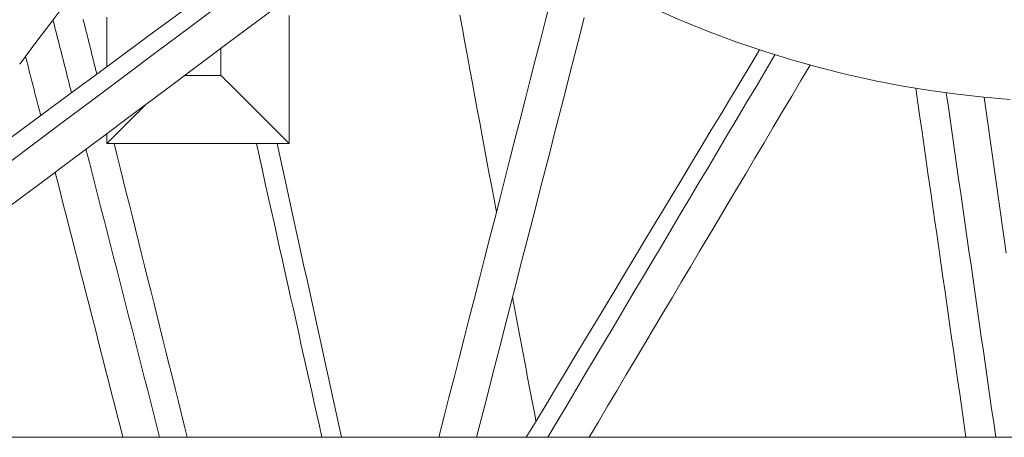
# Model space of a CAD drawing. Units: inches. Extents: x 38 to 500, y 123 to 370.
# Drawn here: x 62 to 64, y 158 to 159 of the extents above; entities that cross this region are included whole.
import ezdxf

# ---------------------------------------------------------------- set-up
doc = ezdxf.new("R2010")
doc.units = ezdxf.units.IN
doc.header["$MEASUREMENT"] = 0
doc.layers.add('Unnamed [1]', color=7, linetype='Continuous', lineweight=0)

msp = doc.modelspace()

# ---------------------------------------------------------------- linework, layer by layer
at = {"layer": 'Unnamed [1]', "color": 18, "linetype": 'Continuous', "lineweight": 0, "true_color": 0x000000}
msp.add_line((114.7059269, 158.1642089), (52.3319268, 158.1642089), dxfattribs=at)
at = {"layer": 'Unnamed [1]', "color": 1, "linetype": 'Continuous', "lineweight": 0}
for points in [[(64.3970105, 159.1525803), (64.3198514, 159.1592547), (64.2418982, 159.1679929), (64.1632259, 159.178865), (64.0839099, 159.191941), (64.0040251, 159.207291), (63.9236466, 159.2249851), (63.8428496, 159.2450933), (63.7617093, 159.2676857), (63.6803007, 159.2928323), (63.5987079, 159.3205932), (63.5170516, 159.3509877), (63.4354611, 159.3840253), (63.354066, 159.4197151)], [(62.8954349, 158.8235057), (62.8885856, 158.8600877), (62.8817006, 158.8969214), (62.8747795, 158.9340086), (62.8678222, 158.9713507), (62.8608285, 159.0089497), (62.8537983, 159.046807), (62.8467314, 159.0849243), (62.8396277, 159.1233034), (62.8324869, 159.1619459), (62.8253088, 159.2008534), (62.8180934, 159.2400276), (62.8108404, 159.2794702), (62.8035497, 159.3191828), (62.7962211, 159.3591671), (62.7888545, 159.3994248)], [(62.19394, 159.0240319), (62.2027621, 158.984478), (62.2114883, 158.9453455), (62.2201214, 158.906621), (62.2286646, 158.8682914), (62.2371211, 158.8303434), (62.2454938, 158.7927637), (62.2537859, 158.7555391), (62.2620005, 158.7186563), (62.2701406, 158.6821021), (62.2782093, 158.6458633), (62.2862098, 158.6099266), (62.2941452, 158.5742788), (62.3020184, 158.5389065), (62.3098327, 158.5037967), (62.3175911, 158.468936), (62.3252966, 158.4343111), (62.3329525, 158.3999089), (62.3405617, 158.3657161), (62.3481274, 158.3317195), (62.3556526, 158.2979057), (62.3631405, 158.2642616), (62.3705941, 158.2307739), (62.3780165, 158.1974293), (62.3854109, 158.1642147)], [(62.19394, 159.0240318), (62.2027622, 158.984478), (62.2114883, 158.9453455), (62.2201214, 158.906621), (62.2286646, 158.8682914), (62.2371211, 158.8303434), (62.2454938, 158.7927637), (62.2537859, 158.755539), (62.2620005, 158.7186563), (62.2701406, 158.6821021), (62.2782093, 158.6458633), (62.2862099, 158.6099266), (62.2941452, 158.5742788), (62.3020184, 158.5389065), (62.3098327, 158.5037967), (62.3175911, 158.468936), (62.3252966, 158.4343111), (62.3329525, 158.3999089), (62.3405617, 158.3657161), (62.3481274, 158.3317195), (62.3556526, 158.2979057), (62.3631405, 158.2642616), (62.3705941, 158.2307739), (62.3780165, 158.1974294), (62.3854109, 158.1642148)], [(62.4430848, 158.1642104), (62.4352428, 158.1999054), (62.4273986, 158.2356157), (62.4195524, 158.2713407), (62.4117042, 158.3070799), (62.4038541, 158.3428328), (62.3960019, 158.3785987), (62.3881479, 158.4143773), (62.380292, 158.4501679), (62.3724342, 158.48597), (62.3645746, 158.5217831), (62.3567133, 158.5576067), (62.3488502, 158.5934402), (62.3409853, 158.6292831), (62.3331188, 158.6651348), (62.3252507, 158.7009948), (62.3173809, 158.7368627), (62.3095096, 158.7727378), (62.3016367, 158.8086196), (62.2937623, 158.8445076), (62.2858864, 158.8804013), (62.278009, 158.9163001), (62.2701303, 158.9522035), (62.2622501, 158.9881109), (62.2543687, 159.0240219)], [(63.0111819, 158.211213), (63.0084035, 158.2258003), (63.0056174, 158.2404325), (63.0028237, 158.2551097), (63.0000224, 158.2698322), (62.9972135, 158.2846), (62.9943969, 158.2994134), (62.9915727, 158.3142725), (62.9887407, 158.3291774), (62.9859011, 158.3441283), (62.9830537, 158.3591253), (62.9801986, 158.3741686), (62.9773358, 158.3892584), (62.9744651, 158.4043948), (62.9715868, 158.4195779), (62.9687006, 158.4348079), (62.9658066, 158.4500849), (62.9629048, 158.4654092), (62.9599951, 158.4807808), (62.9570776, 158.4962), (62.9541522, 158.5116668), (62.951219, 158.5271814), (62.9482778, 158.542744), (62.9453287, 158.5583547), (62.9423717, 158.5740137)]]:
    msp.add_lwpolyline(points, dxfattribs=at)
for points in [[(61.5021562, 159.2560363, 0), (61.5524325, 159.3230348, 0), (61.6027087, 159.3900334, 0), (61.652985, 159.4570319, 0), (61.7032612, 159.5240304, 0), (61.7535374, 159.5910289, 0), (61.8038137, 159.6580274, 0), (61.8540899, 159.7250259, 0), (61.9043662, 159.7920244, 0), (61.9546424, 159.8590229, 0), (62.0049187, 159.9260214, 0), (62.0551949, 159.9930199, 0), (62.1054711, 160.0600184, 0), (62.1557474, 160.1270169, 0), (62.2060236, 160.1940154, 0), (62.2562999, 160.2610139, 0)], [(62.6212822, 159.8877903, 0), (62.5609152, 159.8431615, 0), (62.5005482, 159.7985327, 0), (62.4401812, 159.7539039, 0), (62.3798141, 159.7092751, 0), (62.3194471, 159.6646462, 0), (62.2590801, 159.6200174, 0), (62.1987131, 159.5753886, 0), (62.1383461, 159.5307598, 0), (62.0779791, 159.486131, 0), (62.0176121, 159.4415022, 0), (61.9572451, 159.3968734, 0), (61.8968781, 159.3522446, 0), (61.8365111, 159.3076158, 0), (61.776144, 159.2629869, 0), (61.715777, 159.2183581, 0), (61.65541, 159.1737293, 0), (61.595043, 159.1291005, 0), (61.534676, 159.0844717, 0), (61.474309, 159.0398429, 0)], [(61.4330005, 158.9400301, 0), (61.5272078, 159.0105584, 0), (61.6214151, 159.0810867, 0), (61.7156224, 159.1516151, 0), (61.8098298, 159.2221434, 0), (61.9040371, 159.2926717, 0), (61.9982444, 159.3632, 0), (62.0924518, 159.4337283, 0), (62.1866591, 159.5042567, 0), (62.2808664, 159.574785, 0), (62.3750738, 159.6453133, 0), (62.4692811, 159.7158416, 0), (62.5634884, 159.7863699, 0), (62.6576957, 159.8568983, 0)], [(62.7412608, 159.7896027, 0), (62.6507984, 159.721878, 0), (62.5603359, 159.6541533, 0), (62.4698735, 159.5864286, 0), (62.379411, 159.5187039, 0), (62.2889486, 159.4509792, 0), (62.1984862, 159.3832545, 0), (62.1080237, 159.3155298, 0), (62.0175613, 159.2478051, 0), (61.9270989, 159.1800804, 0), (61.8366364, 159.1123557, 0), (61.746174, 159.044631, 0), (61.6557115, 158.9769063, 0), (61.5652491, 158.9091815, 0), (61.4747867, 158.8414568, 0)], [(63.0537773, 159.442495, 0), (63.03893, 159.3843911, 0), (63.0240828, 159.3262871, 0), (63.0092355, 159.2681831, 0), (62.9943882, 159.2100792, 0), (62.9795409, 159.1519752, 0), (62.9646936, 159.0938713, 0), (62.9498464, 159.0357673, 0), (62.9349991, 158.9776633, 0), (62.9201518, 158.9195594, 0), (62.9053045, 158.8614554, 0), (62.8904572, 158.8033515, 0), (62.87561, 158.7452475, 0), (62.8607627, 158.6871435, 0), (62.8459154, 158.6290396, 0), (62.8310681, 158.5709356, 0), (62.8162208, 158.5128317, 0), (62.8013736, 158.4547277, 0), (62.7865263, 158.3966237, 0), (62.771679, 158.3385198, 0), (62.7568317, 158.2804158, 0), (62.7419844, 158.2223119, 0), (62.7271372, 158.1642079, 0)], [(61.5993295, 159.3855272, 0), (61.6015959, 159.3766504, 0), (61.6038623, 159.3677737, 0), (61.6061287, 159.358897, 0), (61.6083951, 159.3500203, 0), (61.6106615, 159.3411436, 0), (61.6129279, 159.3322669, 0), (61.6151943, 159.3233901, 0), (61.6174607, 159.3145134, 0), (61.6197271, 159.3056367, 0), (61.6219935, 159.29676, 0), (61.6242599, 159.2878833, 0), (61.6265264, 159.2790065, 0), (61.6287928, 159.2701298, 0), (61.6310592, 159.2612531, 0), (61.6333256, 159.2523764, 0), (61.635592, 159.2434997, 0), (61.6378584, 159.2346229, 0), (61.6401248, 159.2257462, 0), (61.6423912, 159.2168695, 0), (61.6446576, 159.2079928, 0), (61.646924, 159.1991161, 0), (61.6491904, 159.1902394, 0), (61.6514568, 159.1813626, 0), (61.6537232, 159.1724859, 0)], [(61.7275848, 159.2270875, 0), (61.7263026, 159.2322404, 0), (61.7250205, 159.2373933, 0), (61.7237384, 159.2425462, 0), (61.7224562, 159.2476991, 0), (61.7211741, 159.252852, 0), (61.7198919, 159.2580049, 0), (61.7186098, 159.2631578, 0), (61.7173277, 159.2683107, 0), (61.7160455, 159.2734636, 0), (61.7147634, 159.2786165, 0), (61.7134813, 159.2837694, 0), (61.7121991, 159.2889223, 0), (61.710917, 159.2940752, 0), (61.7096349, 159.2992281, 0), (61.7083527, 159.304381, 0), (61.7070706, 159.3095339, 0), (61.7057885, 159.3146868, 0), (61.7045063, 159.3198397, 0), (61.7032242, 159.3249926, 0), (61.7019421, 159.3301455, 0), (61.7006599, 159.3352984, 0), (61.6993778, 159.3404513, 0), (61.6980956, 159.3456042, 0), (61.6968135, 159.3507571, 0), (61.6955314, 159.35591, 0), (61.6942492, 159.3610629, 0), (61.6929671, 159.3662158, 0), (61.691685, 159.3713687, 0), (61.6904028, 159.3765216, 0), (61.6891207, 159.3816745, 0), (61.6878386, 159.3868274, 0)], [(61.7567801, 159.2486727, 0), (61.7567801, 159.2631175, 0), (61.7567801, 159.2775623, 0), (61.7567801, 159.2920071, 0), (61.7567801, 159.3064519, 0), (61.7567801, 159.3208967, 0), (61.7567801, 159.3353414, 0), (61.7567801, 159.3497862, 0), (61.7567801, 159.364231, 0), (61.7567801, 159.3786758, 0), (61.7567801, 159.3931206, 0)], [(61.7567801, 159.2486783, 0), (61.7567801, 159.2631225, 0), (61.7567801, 159.2775668, 0), (61.7567801, 159.292011, 0), (61.7567801, 159.3064552, 0), (61.7567801, 159.3208994, 0), (61.7567801, 159.3353436, 0), (61.7567801, 159.3497878, 0), (61.7567801, 159.3642321, 0), (61.7567801, 159.3786763, 0), (61.7567801, 159.3931205, 0)], [(62.2897396, 159.3981255, 0), (62.2897396, 159.3803102, 0), (62.2897396, 159.362495, 0), (62.2897396, 159.3446797, 0), (62.2897396, 159.3268644, 0), (62.2897396, 159.3090491, 0), (62.2897396, 159.2912338, 0), (62.2897396, 159.2734185, 0), (62.2897396, 159.2556033, 0), (62.2897396, 159.237788, 0), (62.2897396, 159.2199727, 0), (62.2897396, 159.2021574, 0), (62.2897396, 159.1843421, 0), (62.2897396, 159.1665268, 0), (62.2897396, 159.1487116, 0), (62.2897396, 159.1308963, 0), (62.2897396, 159.113081, 0), (62.2897396, 159.0952657, 0), (62.2897396, 159.0774504, 0), (62.2897396, 159.0596351, 0), (62.2897396, 159.0418198, 0), (62.2897396, 159.0240046, 0)], [(62.8374855, 158.1642193, 0), (62.8518055, 158.2200596, 0), (62.8661256, 158.2758999, 0), (62.8804456, 158.3317403, 0), (62.8947657, 158.3875806, 0), (62.9090857, 158.4434209, 0), (62.9234057, 158.4992613, 0), (62.9377258, 158.5551016, 0), (62.9520458, 158.6109419, 0), (62.9663659, 158.6667823, 0), (62.9806859, 158.7226226, 0), (62.995006, 158.7784629, 0), (63.009326, 158.8343033, 0), (63.0236461, 158.8901436, 0), (63.0379661, 158.9459839, 0), (63.0522862, 159.0018243, 0), (63.0666062, 159.0576646, 0), (63.0809263, 159.1135049, 0), (63.0952463, 159.1693453, 0), (63.1095664, 159.2251856, 0), (63.1238864, 159.2810259, 0), (63.1382065, 159.3368663, 0), (63.1525265, 159.3927066, 0)], [(62.0904362, 159.3023629, 0), (62.0904362, 159.2990615, 0), (62.0904362, 159.2957601, 0), (62.0904362, 159.2924587, 0), (62.0904362, 159.2891572, 0), (62.0904362, 159.2858558, 0), (62.0904362, 159.2825544, 0), (62.0904362, 159.279253, 0), (62.0904362, 159.2759516, 0), (62.0904362, 159.2726502, 0), (62.0904362, 159.2693487, 0), (62.0904362, 159.2660473, 0), (62.0904362, 159.2627459, 0), (62.0904362, 159.2594445, 0), (62.0904362, 159.2561431, 0), (62.0904362, 159.2528416, 0), (62.0904362, 159.2495402, 0), (62.0904362, 159.2462388, 0), (62.0904362, 159.2429374, 0), (62.0904362, 159.239636, 0), (62.0904362, 159.2363345, 0), (62.0904362, 159.2330331, 0), (62.0904362, 159.2297317, 0), (62.0904362, 159.2264303, 0), (62.0904362, 159.2231289, 0)], [(63.6647595, 159.2978136, 0), (63.6363496, 159.2505805, 0), (63.6079396, 159.2033474, 0), (63.5795297, 159.1561143, 0), (63.5511198, 159.1088812, 0), (63.5227099, 159.0616481, 0), (63.4943, 159.0144151, 0), (63.4658901, 158.967182, 0), (63.4374802, 158.9199489, 0), (63.4090703, 158.8727158, 0), (63.3806604, 158.8254827, 0), (63.3522505, 158.7782496, 0), (63.3238406, 158.7310165, 0), (63.2954307, 158.6837834, 0), (63.2670208, 158.6365503, 0), (63.2386109, 158.5893173, 0), (63.210201, 158.5420842, 0), (63.1817911, 158.4948511, 0), (63.1533812, 158.447618, 0), (63.1249713, 158.4003849, 0), (63.0965614, 158.3531518, 0), (63.0681515, 158.3059187, 0), (63.0397415, 158.2586856, 0), (63.0113316, 158.2114525, 0), (62.9829217, 158.1642195, 0)], [(61.5634732, 159.1057611, 0), (61.5616318, 159.1129733, 0), (61.5597903, 159.1201856, 0), (61.5579489, 159.1273978, 0), (61.5561075, 159.13461, 0), (61.5542661, 159.1418223, 0), (61.5524246, 159.1490345, 0), (61.5505832, 159.1562467, 0), (61.5487418, 159.163459, 0), (61.5469003, 159.1706712, 0), (61.5450589, 159.1778834, 0), (61.5432175, 159.1850956, 0), (61.5413761, 159.1923079, 0), (61.5395346, 159.1995201, 0), (61.5376932, 159.2067323, 0), (61.5358518, 159.2139446, 0), (61.5340103, 159.2211568, 0), (61.5321689, 159.228369, 0), (61.5303275, 159.2355813, 0), (61.528486, 159.2427935, 0), (61.5266446, 159.2500057, 0), (61.5248032, 159.257218, 0), (61.5229618, 159.2644302, 0), (61.5211203, 159.2716424, 0), (61.5192789, 159.2788546, 0)], [(61.5634732, 159.1057611, 0), (61.5616318, 159.1129733, 0), (61.5597904, 159.1201854, 0), (61.557949, 159.1273976, 0), (61.5561076, 159.1346097, 0), (61.5542662, 159.1418219, 0), (61.5524247, 159.1490341, 0), (61.5505833, 159.1562462, 0), (61.5487419, 159.1634584, 0), (61.5469005, 159.1706705, 0), (61.5450591, 159.1778827, 0), (61.5432177, 159.1850948, 0), (61.5413763, 159.192307, 0), (61.5395349, 159.1995191, 0), (61.5376935, 159.2067313, 0), (61.535852, 159.2139435, 0), (61.5340106, 159.2211556, 0), (61.5321692, 159.2283678, 0), (61.5303278, 159.2355799, 0), (61.5284864, 159.2427921, 0), (61.526645, 159.2500042, 0), (61.5248036, 159.2572164, 0), (61.5229622, 159.2644286, 0), (61.5211208, 159.2716407, 0), (61.5192793, 159.2788529, 0)], [(63.7096536, 159.2834252, 0), (63.6819884, 159.2367916, 0), (63.6543233, 159.190158, 0), (63.6266581, 159.1435244, 0), (63.5989929, 159.0968908, 0), (63.5713277, 159.0502573, 0), (63.5436625, 159.0036237, 0), (63.5159973, 158.9569901, 0), (63.4883321, 158.9103565, 0), (63.4606669, 158.8637229, 0), (63.4330017, 158.8170894, 0), (63.4053366, 158.7704558, 0), (63.3776714, 158.7238222, 0), (63.3500062, 158.6771886, 0), (63.322341, 158.6305551, 0), (63.2946758, 158.5839215, 0), (63.2670106, 158.5372879, 0), (63.2393454, 158.4906543, 0), (63.2116802, 158.4440207, 0), (63.184015, 158.3973872, 0), (63.1563499, 158.3507536, 0), (63.1286847, 158.30412, 0), (63.1010195, 158.2574864, 0), (63.0733543, 158.2108528, 0), (63.0456891, 158.1642193, 0)], [(63.1665509, 158.1642086, 0), (63.1934703, 158.209585, 0), (63.2203896, 158.2549615, 0), (63.247309, 158.3003379, 0), (63.2742284, 158.3457144, 0), (63.3011478, 158.3910908, 0), (63.3280672, 158.4364672, 0), (63.3549866, 158.4818437, 0), (63.381906, 158.5272201, 0), (63.4088254, 158.5725966, 0), (63.4357448, 158.617973, 0), (63.4626642, 158.6633495, 0), (63.4895836, 158.7087259, 0), (63.516503, 158.7541023, 0), (63.5434224, 158.7994788, 0), (63.5703418, 158.8448552, 0), (63.5972612, 158.8902317, 0), (63.6241806, 158.9356081, 0), (63.6511, 158.9809846, 0), (63.6780194, 159.026361, 0), (63.7049388, 159.0717374, 0), (63.7318582, 159.1171139, 0), (63.7587776, 159.1624903, 0), (63.785697, 159.2078668, 0), (63.8126164, 159.2532432, 0)], [(61.9846003, 159.2231289, 0), (61.9890101, 159.2231289, 0), (61.99342, 159.2231289, 0), (61.9978298, 159.2231289, 0), (62.0022396, 159.2231289, 0), (62.0066495, 159.2231289, 0), (62.0110593, 159.2231289, 0), (62.0154691, 159.2231289, 0), (62.019879, 159.2231289, 0), (62.0242888, 159.2231289, 0), (62.0286986, 159.2231289, 0), (62.0331084, 159.2231289, 0), (62.0375183, 159.2231289, 0), (62.0419281, 159.2231289, 0), (62.0463379, 159.2231289, 0), (62.0507478, 159.2231289, 0), (62.0551576, 159.2231289, 0), (62.0595674, 159.2231289, 0), (62.0639772, 159.2231289, 0), (62.0683871, 159.2231289, 0), (62.0727969, 159.2231289, 0), (62.0772067, 159.2231289, 0), (62.0816166, 159.2231289, 0), (62.0860264, 159.2231289, 0), (62.0904362, 159.2231289, 0)], [(62.0904362, 159.2231289, 0), (62.0969168, 159.2166542, 0), (62.103873, 159.2097041, 0), (62.1112619, 159.2023219, 0), (62.1190399, 159.1945508, 0), (62.127164, 159.1864341, 0), (62.1355909, 159.1780148, 0), (62.1442772, 159.1693362, 0), (62.1531799, 159.1604416, 0), (62.1622555, 159.1513741, 0), (62.1714609, 159.142177, 0), (62.1807528, 159.1328935, 0), (62.1900879, 159.1235667, 0), (62.199423, 159.11424, 0), (62.2087149, 159.1049564, 0), (62.2179203, 159.0957593, 0), (62.2269959, 159.0866918, 0), (62.2358985, 159.0777972, 0), (62.2445849, 159.0691187, 0), (62.2530118, 159.0606994, 0), (62.2611359, 159.0525826, 0), (62.2689139, 159.0448115, 0), (62.2763027, 159.0374293, 0), (62.283259, 159.0304793, 0), (62.2897396, 159.0240046, 0)], [(64.267906, 158.1642308, 0), (64.2617992, 158.2067903, 0), (64.2556925, 158.2493499, 0), (64.2495858, 158.2919094, 0), (64.243479, 158.334469, 0), (64.2373723, 158.3770285, 0), (64.2312656, 158.4195881, 0), (64.2251588, 158.4621476, 0), (64.2190521, 158.5047072, 0), (64.2129453, 158.5472667, 0), (64.2068386, 158.5898263, 0), (64.2007319, 158.6323858, 0), (64.1946251, 158.6749454, 0), (64.1885184, 158.7175049, 0), (64.1824116, 158.7600645, 0), (64.1763049, 158.802624, 0), (64.1701982, 158.8451836, 0), (64.1640914, 158.8877431, 0), (64.1579847, 158.9303027, 0), (64.1518779, 158.9728622, 0), (64.1457712, 159.0154218, 0), (64.1396645, 159.0579813, 0), (64.1335577, 159.1005409, 0), (64.127451, 159.1431004, 0), (64.1213443, 159.18566, 0)], [(64.3550396, 158.1642098, 0), (64.3490148, 158.2062052, 0), (64.3429901, 158.2482007, 0), (64.3369653, 158.2901961, 0), (64.3309405, 158.3321916, 0), (64.3249158, 158.374187, 0), (64.318891, 158.4161825, 0), (64.3128662, 158.4581779, 0), (64.3068414, 158.5001734, 0), (64.3008167, 158.5421688, 0), (64.2947919, 158.5841643, 0), (64.2887671, 158.6261597, 0), (64.2827423, 158.6681552, 0), (64.2767176, 158.7101506, 0), (64.2706928, 158.752146, 0), (64.264668, 158.7941415, 0), (64.2586433, 158.8361369, 0), (64.2526185, 158.8781324, 0), (64.2465937, 158.9201278, 0), (64.2405689, 158.9621233, 0), (64.2345442, 159.0041187, 0), (64.2285194, 159.0461142, 0), (64.2224946, 159.0881096, 0), (64.2164698, 159.1301051, 0), (64.2104451, 159.1721005, 0)], [(64.3858417, 158.7031493, 0), (64.3799281, 158.7446054, 0), (64.3740144, 158.7860616, 0), (64.3681008, 158.8275177, 0), (64.3621871, 158.8689739, 0), (64.3562735, 158.91043, 0), (64.3503598, 158.9518862, 0), (64.3444462, 158.9933423, 0), (64.3385325, 159.0347984, 0), (64.3326189, 159.0762546, 0), (64.3267052, 159.1177107, 0), (64.3207916, 159.1591669, 0)], [(61.8722048, 159.1393256, 0), (61.8668997, 159.1340253, 0), (61.8615789, 159.1287092, 0), (61.8562502, 159.1233854, 0), (61.8509219, 159.1180618, 0), (61.8456018, 159.1127465, 0), (61.8402981, 159.1074476, 0), (61.8350187, 159.1021729, 0), (61.8297718, 159.0969307, 0), (61.8245653, 159.0917289, 0), (61.8194072, 159.0865754, 0), (61.8143056, 159.0814784, 0), (61.8092686, 159.0764459, 0), (61.8043041, 159.0714859, 0), (61.7994202, 159.0666064, 0), (61.7946249, 159.0618154, 0), (61.7899262, 159.0571209, 0), (61.7853323, 159.0525311, 0), (61.780851, 159.0480539, 0), (61.7764905, 159.0436973, 0), (61.7722587, 159.0394693, 0), (61.7681638, 159.035378, 0), (61.7642137, 159.0314315, 0), (61.7604164, 159.0276376, 0), (61.7567801, 159.0240046, 0)], [(61.7567801, 159.0240046, 0), (61.7567801, 159.0251948, 0), (61.7567801, 159.0263851, 0), (61.7567801, 159.0275754, 0), (61.7567801, 159.0287657, 0), (61.7567801, 159.029956, 0), (61.7567801, 159.0311462, 0), (61.7567801, 159.0323365, 0), (61.7567801, 159.0335268, 0), (61.7567801, 159.0347171, 0), (61.7567801, 159.0359073, 0), (61.7567801, 159.0370976, 0), (61.7567801, 159.0382879, 0), (61.7567801, 159.0394782, 0), (61.7567801, 159.0406685, 0), (61.7567801, 159.0418587, 0), (61.7567801, 159.043049, 0), (61.7567801, 159.0442393, 0), (61.7567801, 159.0454296, 0), (61.7567801, 159.0466199, 0), (61.7567801, 159.0478101, 0), (61.7567801, 159.0490004, 0), (61.7567801, 159.0501907, 0), (61.7567801, 159.051381, 0), (61.7567801, 159.0525712, 0)], [(61.6959644, 159.0070423, 0), (61.7049305, 158.9719251, 0), (61.7138966, 158.936808, 0), (61.7228628, 158.9016908, 0), (61.7318289, 158.8665736, 0), (61.740795, 158.8314565, 0), (61.7497611, 158.7963393, 0), (61.7587273, 158.7612222, 0), (61.7676934, 158.726105, 0), (61.7766595, 158.6909879, 0), (61.7856256, 158.6558707, 0), (61.7945918, 158.6207536, 0), (61.8035579, 158.5856364, 0), (61.812524, 158.5505193, 0), (61.8214901, 158.5154021, 0), (61.8304563, 158.480285, 0), (61.8394224, 158.4451678, 0), (61.8483885, 158.4100507, 0), (61.8573546, 158.3749335, 0), (61.8663208, 158.3398164, 0), (61.8752869, 158.3046992, 0), (61.884253, 158.2695821, 0), (61.8932191, 158.2344649, 0), (61.9021853, 158.1993478, 0), (61.9111514, 158.1642306, 0)], [(61.7567801, 159.0240046, 0), (61.7789867, 159.0240046, 0), (61.8011934, 159.0240046, 0), (61.8234, 159.0240046, 0), (61.8456067, 159.0240046, 0), (61.8678133, 159.0240046, 0), (61.89002, 159.0240046, 0), (61.9122266, 159.0240046, 0), (61.9344332, 159.0240046, 0), (61.9566399, 159.0240046, 0), (61.9788465, 159.0240046, 0), (62.0010532, 159.0240046, 0), (62.0232598, 159.0240046, 0), (62.0454665, 159.0240046, 0), (62.0676731, 159.0240046, 0), (62.0898798, 159.0240046, 0), (62.1120864, 159.0240046, 0), (62.1342931, 159.0240046, 0), (62.1564997, 159.0240046, 0), (62.1787063, 159.0240046, 0), (62.200913, 159.0240046, 0), (62.2231196, 159.0240046, 0), (62.2453263, 159.0240046, 0), (62.2675329, 159.0240046, 0), (62.2897396, 159.0240046, 0)], [(61.9920427, 158.1642309, 0), (61.9831291, 158.200055, 0), (61.9742154, 158.2358791, 0), (61.9653017, 158.2717033, 0), (61.956388, 158.3075274, 0), (61.9474743, 158.3433515, 0), (61.9385606, 158.3791757, 0), (61.9296469, 158.4149998, 0), (61.9207332, 158.4508239, 0), (61.9118195, 158.4866481, 0), (61.9029058, 158.5224722, 0), (61.8939921, 158.5582963, 0), (61.8850784, 158.5941205, 0), (61.8761647, 158.6299446, 0), (61.867251, 158.6657688, 0), (61.8583373, 158.7015929, 0), (61.8494236, 158.737417, 0), (61.8405099, 158.7732412, 0), (61.8315963, 158.8090653, 0), (61.8226826, 158.8448894, 0), (61.8137689, 158.8807136, 0), (61.8048552, 158.9165377, 0), (61.7959415, 158.9523618, 0), (61.7870278, 158.988186, 0), (61.7781141, 159.0240101, 0)], [(61.7781373, 159.0240046, 0), (61.7954583, 159.0240046, 0), (61.8127794, 159.0240046, 0), (61.8301004, 159.0240046, 0), (61.8474215, 159.0240046, 0), (61.8647425, 159.0240046, 0), (61.8820635, 159.0240046, 0), (61.8993846, 159.0240046, 0), (61.9167056, 159.0240046, 0), (61.9340267, 159.0240046, 0), (61.9513477, 159.0240046, 0), (61.9686688, 159.0240046, 0), (61.9859898, 159.0240046, 0), (62.0033108, 159.0240046, 0), (62.0206319, 159.0240046, 0), (62.0379529, 159.0240046, 0), (62.055274, 159.0240046, 0), (62.072595, 159.0240046, 0), (62.0899161, 159.0240046, 0), (62.1072371, 159.0240046, 0), (62.1245581, 159.0240046, 0), (62.1418792, 159.0240046, 0), (62.1592002, 159.0240046, 0), (62.1765213, 159.0240046, 0), (62.1938423, 159.0240046, 0)], [(61.8038705, 158.1642096, 0), (61.7956221, 158.196516, 0), (61.7873736, 158.2288223, 0), (61.7791251, 158.2611287, 0), (61.7708766, 158.293435, 0), (61.7626282, 158.3257414, 0), (61.7543797, 158.3580478, 0), (61.7461312, 158.3903541, 0), (61.7378827, 158.4226605, 0), (61.7296343, 158.4549668, 0), (61.7213858, 158.4872732, 0), (61.7131373, 158.5195796, 0), (61.7048889, 158.5518859, 0), (61.6966404, 158.5841923, 0), (61.6883919, 158.6164986, 0), (61.6801434, 158.648805, 0), (61.671895, 158.6811113, 0), (61.6636465, 158.7134177, 0), (61.655398, 158.7457241, 0), (61.6471495, 158.7780304, 0), (61.6389011, 158.8103368, 0), (61.6306526, 158.8426431, 0), (61.6224041, 158.8749495, 0), (61.6141557, 158.9072559, 0), (61.6059072, 158.9395622, 0)], [(61.8038705, 158.1642096, 0), (61.7956221, 158.196516, 0), (61.7873736, 158.2288223, 0), (61.7791251, 158.2611287, 0), (61.7708766, 158.293435, 0), (61.7626282, 158.3257414, 0), (61.7543797, 158.3580477, 0), (61.7461312, 158.3903541, 0), (61.7378828, 158.4226605, 0), (61.7296343, 158.4549668, 0), (61.7213858, 158.4872732, 0), (61.7131373, 158.5195795, 0), (61.7048889, 158.5518859, 0), (61.6966404, 158.5841922, 0), (61.6883919, 158.6164986, 0), (61.6801434, 158.6488049, 0), (61.671895, 158.6811113, 0), (61.6636465, 158.7134177, 0), (61.655398, 158.745724, 0), (61.6471496, 158.7780304, 0), (61.6389011, 158.8103367, 0), (61.6306526, 158.8426431, 0), (61.6224041, 158.8749494, 0), (61.6141557, 158.9072558, 0), (61.6059072, 158.9395621, 0)]]:
    msp.add_polyline3d(points, dxfattribs=at)

doc.saveas('drawing.dxf')
